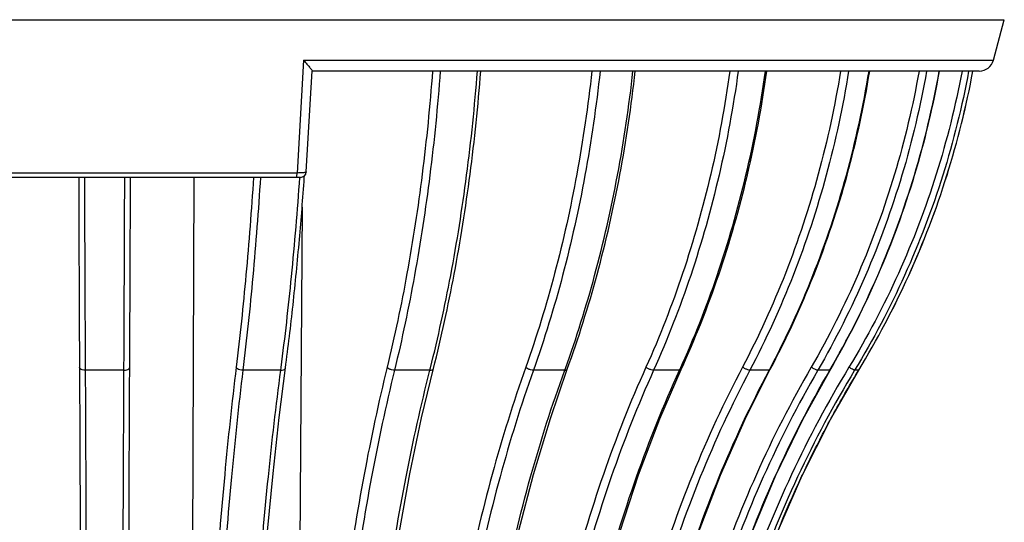
# Model space of a CAD drawing. Units: millimetres. Extents: x 0 to 297, y 0 to 210.
# Drawn here: x 146 to 179, y 111 to 128 of the extents above; entities that cross this region are included whole.
import ezdxf

# ---------------------------------------------------------------- set-up
doc = ezdxf.new("R2010")
doc.units = ezdxf.units.MM
doc.header["$LTSCALE"] = 16.335
doc.header["$PDMODE"] = 3
doc.header["$PDSIZE"] = 0.3125
doc.layers.get('0').update_dxf_attribs({"linetype": 'CONTINUOUS'})
doc.layers.get('Defpoints').update_dxf_attribs({"linetype": 'CONTINUOUS'})
doc.styles.get("Standard").update_dxf_attribs({"font": 'txt', "width": 0.8})
doc.dimstyles.new('DIMSTYLE_1', dxfattribs={"dimtxt": 3, "dimasz": 3, "dimexe": 0.18, "dimexo": 0.0625, "dimgap": 0.09, "dimtad": 1, "dimdec": 0, "dimdsep": 46, "dimtxsty": 'STANDARD', "dimblk": '_FILLED', "dimblk1": '_FILLED', "dimblk2": '_FILLED', "dimcen": 0.09, "dimadec": 0, "dimazin": 0, "dimtfac": 1, "dimtdec": 0, "dimtofl": 0, "dimtmove": 0, "dimatfit": 3, "dimldrblk": '_FILLED', "dimfxl": 1, "dimtolj": 1, "dimarcsym": 0})

# ---------------------------------------------------------------- blocks, each defined once
blk = doc.blocks.new('_FILLED')
at = {"color": 0, "linetype": 'ByBlock'}
blk.add_solid([(0, 0), (-1, 0.167), (-1, -0.167)], dxfattribs=at)
blk = doc.blocks.new('*D1')
at = {"color": 0, "linetype": 'Continuous', "lineweight": -2}
for p, q in [((147.42, 161.541), (105.511, 161.541)), ((105.691, 158.541), (105.691, 49.841)), ((147.42, 46.841), (105.511, 46.841))]:
    blk.add_line(p, q, dxfattribs=at)
at = {"layer": 'Defpoints', "color": 0, "linetype": 'Continuous'}
for p in [(147.482, 161.541), (105.691, 46.841), (147.482, 46.841)]:
    blk.add_point(p, dxfattribs=at)
at = {"color": 0, "linetype": 'Continuous', "lineweight": -2, "xscale": 3, "yscale": 3, "zscale": 3}
for p, rotation in [((105.691, 161.541), 90), ((105.691, 46.841), 270)]:
    blk.add_blockref('_FILLED', p, dxfattribs=dict(at, rotation=rotation))
at = {"color": 0, "linetype": 'Continuous', "insert": (104.101, 100.972), "char_height": 3, "attachment_point": 5, "rotation": 90}
blk.add_mtext('\\A1;115', dxfattribs=at)

msp = doc.modelspace()

# ---------------------------------------------------------------- linework, layer by layer
at = {"color": 7, "linetype": 'Continuous'}
for p, q in [((118.016, 127.882), (178.948, 127.882)), ((178.582, 126.511), (178.948, 127.882)), ((155.223, 126.511), (155.002, 122.689)), ((155.223, 126.511), (178.582, 126.511)), ((155.312, 122.729), (155.51, 126.145)), ((178.098, 126.141), (155.505, 126.141)), ((155.113, 122.541), (141.853, 122.541)), ((155.002, 122.689), (141.963, 122.689)), ((151.502, 122.541), (151.366, 83.502)), ((155.244, 122.531), (155.248, 122.595)), ((155.171, 121.537), (154.906, 83.502)), ((154.397, 114.413), (154.606, 116.086)), ((154.447, 116.008), (154.46, 116.104)), ((159.218, 114.392), (159.617, 116.063)), ((159.496, 116.008), (159.516, 116.087)), ((163.576, 114.374), (164.148, 116.044)), ((164.064, 116.008), (164.085, 116.065)), ((167.282, 114.36), (168.002, 116.029)), ((167.95, 116.008), (167.967, 116.044)), ((149.138, 116.008), (147.827, 116.008)), ((154.447, 116.008), (153.165, 116.008)), ((159.496, 116.008), (158.299, 116.008)), ((164.064, 116.008), (163.003, 116.008)), ((167.95, 116.008), (167.073, 116.008)), ((170.176, 114.35), (171.013, 116.018)), ((170.986, 116.008), (170.331, 116.008)), ((170.986, 116.008), (170.996, 116.027)), ((173.038, 116.008), (172.633, 116.008)), ((173.038, 116.008), (173.047, 116.012)), ((173.062, 114.341), (174.018, 116.008)), ((174.017, 116.008), (173.88, 116.008)), ((174.017, 116.008), (174.018, 116.008))]:
    msp.add_line(p, q, dxfattribs=at)
for points in [[(168.645, 104.642), (169.092, 106.491), (169.693, 108.518), (170.402, 110.506), (171.215, 112.45), (172.131, 114.344), (173.047, 116.012)], [(153.603, 104.675), (153.705, 106.531), (153.842, 108.566), (154.003, 110.562), (154.189, 112.513), (154.397, 114.413)], [(157.698, 104.666), (157.893, 106.52), (158.155, 108.553), (158.464, 110.546), (158.818, 112.495), (159.218, 114.392)], [(161.398, 104.658), (161.678, 106.51), (162.053, 108.54), (162.496, 110.532), (163.004, 112.479), (163.576, 114.374)], [(164.542, 104.651), (164.894, 106.501), (165.367, 108.53), (165.924, 110.52), (166.563, 112.466), (167.282, 114.36)], [(166.994, 104.646), (167.402, 106.495), (167.951, 108.523), (168.598, 110.512), (169.34, 112.456), (170.176, 114.35)], [(169.423, 104.641), (169.89, 106.489), (170.518, 108.515), (171.257, 110.504), (172.106, 112.447), (173.062, 114.341)]]:
    msp.add_lwpolyline(points, dxfattribs=at)
for centre, radius, end in [((178.099, 126.641), 0.5, 345.0191), ((155.113, 122.741), 0.2, 356.6851)]:
    msp.add_arc(centre, radius, 270, end, dxfattribs=at)
for points, knots in [([(155.223, 126.511), (155.261, 126.468), (155.326, 126.39), (155.413, 126.288), (155.467, 126.213), (155.506, 126.171), (155.509, 126.149), (155.509, 126.145)], [0, 0, 0, 0, 0.1720726, 0.3044939, 0.3999946, 0.4552081, 0.4659271, 0.4659271, 0.4659271, 0.4659271]), ([(159.586, 126.141), (159.499, 124.975), (159.271, 122.683), (158.761, 119.335), (158.306, 117.164), (158.05, 116.112)], [0, 0, 0, 0, 3.506629, 6.907326, 10.155307, 10.155307, 10.155307, 10.155307]), ([(159.848, 126.141), (159.76, 124.963), (159.531, 122.647), (159.017, 119.264), (158.557, 117.071), (158.299, 116.008)], [0, 0, 0, 0, 3.54342, 6.978615, 10.260351, 10.260351, 10.260351, 10.260351]), ([(159.516, 116.087), (159.777, 117.123), (160.248, 119.289), (160.778, 122.646), (161.016, 124.962), (161.108, 126.141)], [0, 0, 0, 0, 3.206253, 6.644648, 10.189489, 10.189489, 10.189489, 10.189489]), ([(159.617, 116.063), (159.885, 117.123), (160.362, 119.308), (160.893, 122.673), (161.131, 124.974), (161.221, 126.141)], [0, 0, 0, 0, 3.279885, 6.70492, 10.215173, 10.215173, 10.215173, 10.215173]), ([(164.981, 126.141), (164.853, 124.972), (164.52, 122.67), (163.775, 119.317), (163.114, 117.157), (162.744, 116.112)], [0, 0, 0, 0, 3.526075, 6.9702, 10.295191, 10.295191, 10.295191, 10.295191]), ([(165.26, 126.141), (165.132, 124.96), (164.796, 122.634), (164.045, 119.246), (163.377, 117.064), (163.003, 116.008)], [0, 0, 0, 0, 3.562901, 7.041804, 10.401272, 10.401272, 10.401272, 10.401272]), ([(164.085, 116.065), (164.459, 117.102), (165.135, 119.264), (165.9, 122.633), (166.244, 124.96), (166.375, 126.141)], [0, 0, 0, 0, 3.305736, 6.788682, 10.353392, 10.353392, 10.353392, 10.353392]), ([(164.148, 116.044), (164.53, 117.097), (165.213, 119.275), (165.979, 122.651), (166.322, 124.967), (166.453, 126.141)], [0, 0, 0, 0, 3.362414, 6.836245, 10.377811, 10.377811, 10.377811, 10.377811]), ([(169.655, 126.141), (169.492, 124.969), (169.066, 122.657), (168.118, 119.298), (167.281, 117.149), (166.814, 116.112)], [0, 0, 0, 0, 3.54846, 7.042197, 10.454189, 10.454189, 10.454189, 10.454189]), ([(169.938, 126.141), (169.775, 124.957), (169.346, 122.62), (168.39, 119.227), (167.545, 117.056), (167.073, 116.008)], [0, 0, 0, 0, 3.585326, 7.114164, 10.561452, 10.561452, 10.561452, 10.561452]), ([(167.967, 116.044), (168.439, 117.08), (169.291, 119.238), (170.259, 122.619), (170.695, 124.956), (170.86, 126.141)], [0, 0, 0, 0, 3.414918, 6.947924, 10.535129, 10.535129, 10.535129, 10.535129]), ([(168.002, 116.029), (168.481, 117.076), (169.338, 119.243), (170.308, 122.63), (170.743, 124.961), (170.908, 126.141)], [0, 0, 0, 0, 3.452456, 6.97956, 10.553306, 10.553306, 10.553306, 10.553306]), ([(173.403, 126.141), (173.213, 124.966), (172.712, 122.644), (171.601, 119.282), (170.625, 117.143), (170.083, 116.112)], [0, 0, 0, 0, 3.569895, 7.110774, 10.604543, 10.604543, 10.604543, 10.604543]), ([(173.678, 126.141), (173.488, 124.953), (172.983, 122.607), (171.863, 119.21), (170.878, 117.049), (170.331, 116.008)], [0, 0, 0, 0, 3.6068, 7.18309, 10.712926, 10.712926, 10.712926, 10.712926]), ([(170.996, 116.027), (171.545, 117.062), (172.536, 119.215), (173.665, 122.606), (174.175, 124.953), (174.368, 126.141)], [0, 0, 0, 0, 3.515054, 7.094926, 10.703354, 10.703354, 10.703354, 10.703354]), ([(171.013, 116.018), (171.565, 117.059), (172.559, 119.218), (173.69, 122.612), (174.199, 124.955), (174.392, 126.141)], [0, 0, 0, 0, 3.535402, 7.111563, 10.713733, 10.713733, 10.713733, 10.713733]), ([(176.062, 126.141), (175.853, 124.963), (175.299, 122.634), (174.073, 119.269), (173.003, 117.138), (172.409, 116.112)], [0, 0, 0, 0, 3.586721, 7.164366, 10.721345, 10.721345, 10.721345, 10.721345]), ([(176.318, 126.141), (176.107, 124.951), (175.55, 122.597), (174.314, 119.197), (173.233, 117.045), (172.633, 116.008)], [0, 0, 0, 0, 3.623658, 7.236957, 10.8306, 10.8306, 10.8306, 10.8306]), ([(173.038, 116.008), (173.641, 117.044), (174.729, 119.197), (175.971, 122.597), (176.532, 124.951), (176.744, 126.141)], [0, 0, 0, 0, 3.597775, 7.21348, 10.838238, 10.838238, 10.838238, 10.838238]), ([(173.047, 116.012), (173.651, 117.048), (174.738, 119.2), (175.98, 122.599), (176.541, 124.951), (176.752, 126.141)], [0, 0, 0, 0, 3.59824, 7.211555, 10.834633, 10.834633, 10.834633, 10.834633]), ([(177.516, 126.141), (177.296, 124.962), (176.714, 122.629), (175.429, 119.262), (174.309, 117.136), (173.688, 116.112)], [0, 0, 0, 0, 3.596108, 7.194178, 10.786067, 10.786067, 10.786067, 10.786067]), ([(177.741, 126.141), (177.52, 124.95), (176.935, 122.592), (175.639, 119.191), (174.507, 117.042), (173.88, 116.008)], [0, 0, 0, 0, 3.633064, 7.266922, 10.895806, 10.895806, 10.895806, 10.895806]), ([(174.017, 116.008), (174.645, 117.042), (175.779, 119.19), (177.077, 122.592), (177.664, 124.95), (177.885, 126.141)], [0, 0, 0, 0, 3.630331, 7.265036, 10.898488, 10.898488, 10.898488, 10.898488]), ([(174.018, 116.008), (174.646, 117.043), (175.78, 119.191), (177.078, 122.592), (177.664, 124.95), (177.885, 126.141)], [0, 0, 0, 0, 3.631395, 7.264315, 10.898233, 10.898233, 10.898233, 10.898233]), ([(155.312, 122.729), (155.312, 122.728), (155.312, 122.725), (155.304, 122.719), (155.289, 122.712), (155.262, 122.706), (155.222, 122.699), (155.164, 122.694), (155.089, 122.69), (155.033, 122.689), (155.002, 122.689)], [0, 0, 0, 0, 0.0018292, 0.0106988, 0.0264865, 0.0524288, 0.0921909, 0.1495858, 0.2258134, 0.3180891, 0.3180891, 0.3180891, 0.3180891]), ([(147.606, 122.541), (147.609, 121.439), (147.616, 119.297), (147.626, 117.154), (147.631, 116.112)], [0, 0, 0, 0, 3.303563, 6.428417, 6.428417, 6.428417, 6.428417]), ([(147.801, 122.541), (147.804, 121.422), (147.811, 119.244), (147.821, 117.067), (147.827, 116.008)], [0, 0, 0, 0, 3.357034, 6.532522, 6.532522, 6.532522, 6.532522]), ([(149.138, 116.008), (149.143, 117.067), (149.153, 119.244), (149.161, 121.422), (149.164, 122.541)], [0, 0, 0, 0, 3.175488, 6.532522, 6.532522, 6.532522, 6.532522]), ([(149.333, 116.112), (149.339, 117.154), (149.349, 119.297), (149.356, 121.439), (149.359, 122.541)], [0, 0, 0, 0, 3.124854, 6.428417, 6.428417, 6.428417, 6.428417]), ([(153.524, 122.541), (153.454, 121.438), (153.289, 119.292), (153.064, 117.152), (152.938, 116.112)], [0, 0, 0, 0, 3.313391, 6.455713, 6.455713, 6.455713, 6.455713]), ([(153.759, 122.541), (153.688, 121.42), (153.522, 119.24), (153.294, 117.065), (153.165, 116.008)], [0, 0, 0, 0, 3.366926, 6.560118, 6.560118, 6.560118, 6.560118]), ([(154.46, 116.104), (154.594, 117.128), (154.837, 119.271), (155.015, 121.42), (155.093, 122.541)], [0, 0, 0, 0, 3.099625, 6.468317, 6.468317, 6.468317, 6.468317]), ([(154.606, 116.086), (154.7, 116.795), (154.873, 118.243), (155.083, 120.392), (155.196, 121.832), (155.244, 122.531)], [0, 0, 0, 0, 2.145565, 4.37475, 6.477448, 6.477448, 6.477448, 6.477448]), ([(154.959, 122.541), (154.968, 122.541), (154.985, 122.57), (154.992, 122.605), (154.997, 122.636), (154.998, 122.648)], [0, 0, 0, 0, 0.0266609, 0.0815928, 0.1182157, 0.1182157, 0.1182157, 0.1182157]), ([(147.631, 116.112), (147.638, 114.902), (147.649, 112.415), (147.663, 108.606), (147.669, 106.007), (147.672, 104.685)], [0, 0, 0, 0, 3.631951, 7.460667, 11.427414, 11.427414, 11.427414, 11.427414]), ([(147.827, 116.008), (147.794, 116.008), (147.733, 116.017), (147.659, 116.049), (147.631, 116.093), (147.631, 116.112)], [0, 0, 0, 0, 0.099622, 0.1806058, 0.2382563, 0.2382563, 0.2382563, 0.2382563]), ([(149.138, 116.008), (149.171, 116.008), (149.231, 116.017), (149.306, 116.049), (149.334, 116.093), (149.333, 116.112)], [0, 0, 0, 0, 0.0996225, 0.1806063, 0.2382563, 0.2382563, 0.2382563, 0.2382563]), ([(149.293, 104.685), (149.296, 106.007), (149.302, 108.606), (149.315, 112.415), (149.327, 114.902), (149.333, 116.112)], [0, 0, 0, 0, 3.966747, 7.795463, 11.427414, 11.427414, 11.427414, 11.427414]), ([(152.938, 116.112), (152.791, 114.903), (152.526, 112.419), (152.22, 108.609), (152.073, 106.008), (152.013, 104.685)], [0, 0, 0, 0, 3.652779, 7.493995, 11.46712, 11.46712, 11.46712, 11.46712]), ([(153.165, 116.008), (153.131, 116.008), (153.066, 116.018), (152.985, 116.051), (152.945, 116.091), (152.938, 116.112)], [0, 0, 0, 0, 0.10254, 0.1938665, 0.2608712, 0.2608712, 0.2608712, 0.2608712]), ([(154.447, 116.008), (154.478, 116.008), (154.531, 116.015), (154.592, 116.046), (154.604, 116.077), (154.605, 116.086)], [0, 0, 0, 0, 0.0924491, 0.1608421, 0.1881399, 0.1881399, 0.1881399, 0.1881399]), ([(158.05, 116.112), (157.757, 114.909), (157.228, 112.432), (156.614, 108.618), (156.32, 106.01), (156.2, 104.685)], [0, 0, 0, 0, 3.714686, 7.593237, 11.58547, 11.58547, 11.58547, 11.58547]), ([(158.299, 116.008), (158.265, 116.008), (158.198, 116.019), (158.112, 116.053), (158.064, 116.091), (158.05, 116.112)], [0, 0, 0, 0, 0.1010666, 0.1996359, 0.2772262, 0.2772262, 0.2772262, 0.2772262]), ([(159.496, 116.008), (159.523, 116.008), (159.569, 116.012), (159.612, 116.044), (159.616, 116.062), (159.617, 116.063)], [0, 0, 0, 0, 0.0813593, 0.136345, 0.139032, 0.139032, 0.139032, 0.139032]), ([(162.744, 116.112), (162.32, 114.917), (161.552, 112.451), (160.656, 108.632), (160.224, 106.014), (160.049, 104.685)], [0, 0, 0, 0, 3.805325, 7.739008, 11.759629, 11.759629, 11.759629, 11.759629]), ([(163.003, 116.008), (162.971, 116.008), (162.906, 116.02), (162.817, 116.055), (162.764, 116.091), (162.744, 116.112)], [0, 0, 0, 0, 0.0952703, 0.1974794, 0.2849483, 0.2849483, 0.2849483, 0.2849483]), ([(166.814, 116.112), (166.28, 114.924), (165.308, 112.471), (164.167, 108.647), (163.616, 106.017), (163.393, 104.685)], [0, 0, 0, 0, 3.907653, 7.904227, 11.95747, 11.95747, 11.95747, 11.95747]), ([(164.064, 116.008), (164.086, 116.008), (164.122, 116.009), (164.143, 116.036), (164.146, 116.045)], [0, 0, 0, 0, 0.06689894, 0.09496081, 0.09496081, 0.09496081, 0.09496081]), ([(170.083, 116.112), (169.462, 114.931), (168.331, 112.488), (166.994, 108.661), (166.347, 106.021), (166.085, 104.685)], [0, 0, 0, 0, 4.003772, 8.060018, 12.144446, 12.144446, 12.144446, 12.144446]), ([(167.073, 116.008), (167.045, 116.008), (166.983, 116.021), (166.895, 116.057), (166.839, 116.092), (166.814, 116.112)], [0, 0, 0, 0, 0.0854235, 0.1874359, 0.2828264, 0.2828264, 0.2828264, 0.2828264]), ([(167.95, 116.008), (167.967, 116.008), (167.992, 116.009), (168.001, 116.027), (168.001, 116.029)], [0, 0, 0, 0, 0.04985884, 0.05752645, 0.05752645, 0.05752645, 0.05752645]), ([(172.409, 116.112), (171.728, 114.936), (170.485, 112.501), (169.012, 108.672), (168.297, 106.024), (168.008, 104.685)], [0, 0, 0, 0, 4.078029, 8.180755, 12.289627, 12.289627, 12.289627, 12.289627]), ([(173.688, 116.112), (172.976, 114.938), (171.676, 112.508), (170.131, 108.678), (169.381, 106.025), (169.078, 104.685)], [0, 0, 0, 0, 4.119027, 8.247551, 12.370048, 12.370048, 12.370048, 12.370048]), ([(170.33, 116.008), (170.306, 116.008), (170.251, 116.023), (170.168, 116.059), (170.111, 116.093), (170.083, 116.112)], [0, 0, 0, 0, 0.0720021, 0.1699939, 0.2705691, 0.2705691, 0.2705691, 0.2705691]), ([(172.633, 116.008), (172.614, 116.008), (172.568, 116.026), (172.493, 116.061), (172.437, 116.094), (172.409, 116.112)], [0, 0, 0, 0, 0.0557061, 0.1461122, 0.2486952, 0.2486952, 0.2486952, 0.2486952]), ([(173.88, 116.008), (173.868, 116.009), (173.833, 116.031), (173.769, 116.062), (173.717, 116.094), (173.688, 116.112)], [0, 0, 0, 0, 0.0375981, 0.1173873, 0.2186416, 0.2186416, 0.2186416, 0.2186416]), ([(147.827, 116.008), (147.833, 114.804), (147.844, 112.33), (147.857, 108.541), (147.863, 105.956), (147.866, 104.64)], [0, 0, 0, 0, 3.613342, 7.421246, 11.3679, 11.3679, 11.3679, 11.3679]), ([(149.099, 104.64), (149.101, 105.956), (149.107, 108.541), (149.12, 112.33), (149.132, 114.804), (149.138, 116.008)], [0, 0, 0, 0, 3.946653, 7.754557, 11.367899, 11.367899, 11.367899, 11.367899]), ([(153.165, 116.008), (153.019, 114.806), (152.755, 112.334), (152.45, 108.544), (152.303, 105.957), (152.244, 104.64)], [0, 0, 0, 0, 3.63411, 7.454479, 11.407497, 11.407497, 11.407497, 11.407497]), ([(153.452, 104.683), (153.516, 105.985), (153.674, 108.559), (154.003, 112.335), (154.289, 114.806), (154.447, 116.008)], [0, 0, 0, 0, 3.91093, 7.733455, 11.371167, 11.371167, 11.371167, 11.371167]), ([(158.299, 116.008), (158.007, 114.811), (157.481, 112.347), (156.87, 108.553), (156.577, 105.959), (156.457, 104.64)], [0, 0, 0, 0, 3.695737, 7.553264, 11.52531, 11.52531, 11.52531, 11.52531]), ([(157.587, 104.678), (157.71, 105.984), (158.014, 108.567), (158.647, 112.349), (159.194, 114.812), (159.496, 116.008)], [0, 0, 0, 0, 3.936286, 7.797714, 11.49992, 11.49992, 11.49992, 11.49992]), ([(163.003, 116.008), (162.581, 114.819), (161.818, 112.366), (160.925, 108.567), (160.496, 105.962), (160.322, 104.64)], [0, 0, 0, 0, 3.785931, 7.698309, 11.698608, 11.698608, 11.698608, 11.698608]), ([(161.323, 104.669), (161.501, 105.982), (161.939, 108.578), (162.851, 112.367), (163.632, 114.819), (164.064, 116.008)], [0, 0, 0, 0, 3.973368, 7.890666, 11.684678, 11.684678, 11.684678, 11.684678]), ([(167.073, 116.008), (166.541, 114.826), (165.575, 112.386), (164.439, 108.582), (163.891, 105.966), (163.669, 104.64)], [0, 0, 0, 0, 3.887737, 7.862666, 11.895426, 11.895426, 11.895426, 11.895426]), ([(164.497, 104.66), (164.722, 105.979), (165.278, 108.59), (166.429, 112.387), (167.41, 114.827), (167.95, 116.008)], [0, 0, 0, 0, 4.015436, 7.99543, 11.891396, 11.891396, 11.891396, 11.891396]), ([(170.331, 116.008), (169.712, 114.833), (168.587, 112.403), (167.257, 108.596), (166.613, 105.97), (166.353, 104.64)], [0, 0, 0, 0, 3.983347, 8.017614, 12.081396, 12.081396, 12.081396, 12.081396]), ([(166.969, 104.64), (167.232, 105.97), (167.882, 108.597), (169.226, 112.404), (170.362, 114.833), (170.986, 116.008)], [0, 0, 0, 0, 4.066052, 8.104665, 12.095007, 12.095007, 12.095007, 12.095007]), ([(172.633, 116.008), (171.956, 114.838), (170.72, 112.416), (169.254, 108.607), (168.542, 105.972), (168.255, 104.64)], [0, 0, 0, 0, 4.057194, 8.137668, 12.225757, 12.225757, 12.225757, 12.225757]), ([(168.636, 104.64), (168.925, 105.973), (169.64, 108.607), (171.115, 112.417), (172.357, 114.838), (173.038, 116.008)], [0, 0, 0, 0, 4.089621, 8.173012, 12.234868, 12.234868, 12.234868, 12.234868]), ([(173.88, 116.008), (173.172, 114.84), (171.879, 112.423), (170.341, 108.613), (169.595, 105.974), (169.294, 104.64)], [0, 0, 0, 0, 4.097942, 8.204047, 12.305675, 12.305675, 12.305675, 12.305675]), ([(170.526, 108.541), (170.531, 108.556), (170.983, 109.879), (171.509, 111.179), (172.097, 112.43)], [0, 0, 0, 0, 0.048172, 4.194142, 4.194142, 4.194142, 4.194142])]:
    msp.add_open_spline(points, degree=3, knots=knots, dxfattribs=at)
for points in [[(154.998, 122.648), (155, 122.662), (155.001, 122.675), (155.002, 122.689)], [(170.986, 116.008), (170.995, 116.008), (171.006, 116.012), (171.012, 116.019)], [(173.036, 114.294), (173.303, 114.791), (173.582, 115.281), (173.871, 115.765)], [(173.871, 115.765), (173.919, 115.846), (173.968, 115.927), (174.017, 116.008)], [(172.287, 112.828), (172.526, 113.322), (172.776, 113.811), (173.036, 114.294)], [(172.097, 112.43), (172.16, 112.563), (172.223, 112.696), (172.287, 112.828)]]:
    msp.add_open_spline(points, degree=3, dxfattribs=at)

# ---------------------------------------------------------------- dimensions: what is measured, and where the dimension line sits
at = {"color": 2, "linetype": 'Continuous'}
dim = msp.add_linear_dim(base=(105.691, 46.841), p1=(147.482, 161.541), p2=(147.482, 46.841), angle=270, dimstyle='DIMSTYLE_1', dxfattribs=at)
dim.commit()
dim.dimension.update_dxf_attribs({"geometry": '*D1', "text_midpoint": (105.691, 100.972), "dimtype": 160})

doc.saveas('drawing.dxf')
